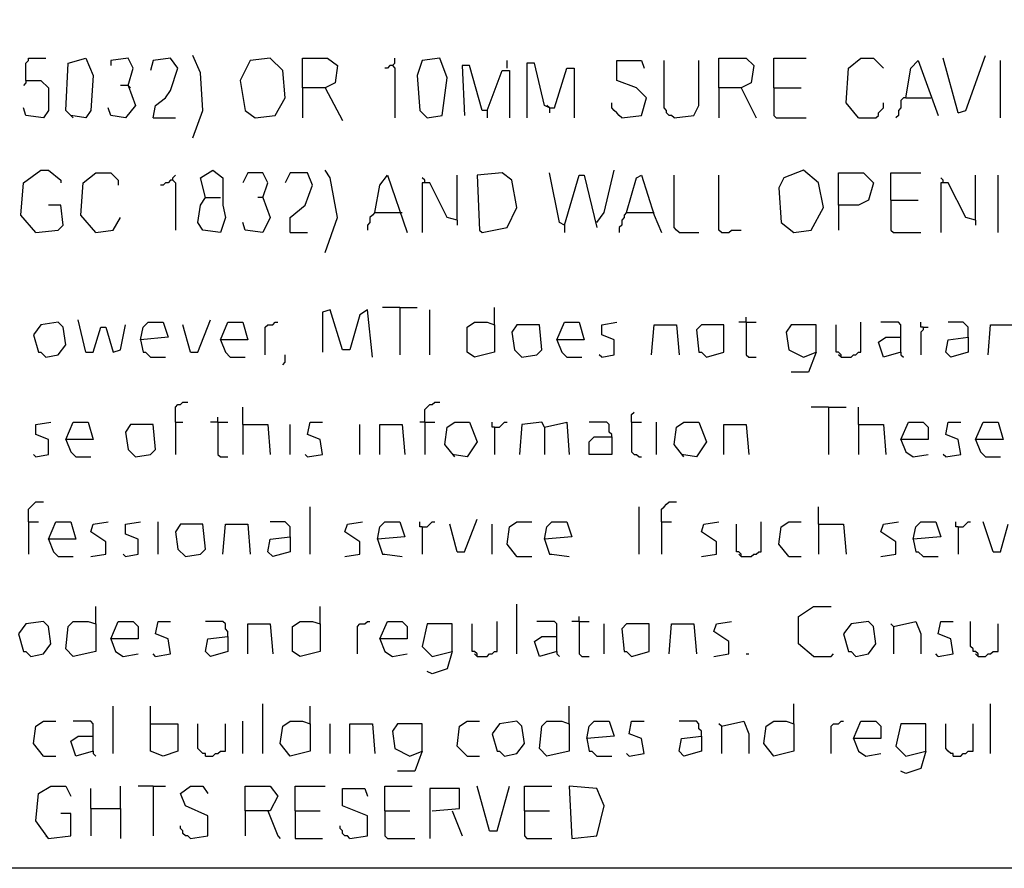
# Model space of a CAD drawing. Extents: x 0.16 to 7.56, y 0.46 to 9.88.
# Drawn here: x 3.12 to 4.32, y 0.46 to 1.49 of the extents above; entities that cross this region are included whole.
import ezdxf

# ---------------------------------------------------------------- set-up
doc = ezdxf.new("R2010")
doc.units = 0
doc.header["$MEASUREMENT"] = 0
doc.layers.add('PFV', color=7, linetype='Continuous')

msp = doc.modelspace()

# ---------------------------------------------------------------- linework, layer by layer
at = {"layer": 'PFV', "color": 0}
for points in [[(0.160606, 0.457576, 0), (0.160606, 9.884848, 0), (7.560606, 9.884848, 0), (7.563636, 0.457576, 0), (0.160606, 0.457576, 0)], [(3.130303, 1.415152, 0), (3.130303, 1.436364, 0), (3.133333, 1.439394, 0), (3.133333, 1.442424, 0), (3.154545, 1.442424, 0)], [(3.187879, 1.369697, 0), (3.178788, 1.378788, 0), (3.181818, 1.436364, 0), (3.20303, 1.442424, 0), (3.212121, 1.421212, 0), (3.209091, 1.378788, 0), (3.20303, 1.369697, 0), (3.184848, 1.372727, 0)], [(3.254545, 1.409091, 0), (3.260606, 1.430303, 0), (3.254545, 1.442424, 0), (3.233333, 1.439394, 0), (3.233333, 1.433333, 0)], [(3.284848, 1.369697, 0), (3.287879, 1.384848, 0), (3.3, 1.393939, 0), (3.306061, 1.40303, 0), (3.315152, 1.430303, 0), (3.306061, 1.442424, 0), (3.284848, 1.439394, 0), (3.281818, 1.427273, 0)], [(3.333333, 1.345455, 0), (3.345455, 1.378788, 0), (3.342424, 1.424242, 0), (3.333333, 1.445455, 0)], [(3.409091, 1.369697, 0), (3.433333, 1.372727, 0), (3.445455, 1.393939, 0), (3.442424, 1.427273, 0), (3.427273, 1.442424, 0), (3.40303, 1.439394, 0), (3.390909, 1.415152, 0), (3.39697, 1.378788, 0), (3.409091, 1.369697, 0)], [(3.466667, 1.406061, 0), (3.466667, 1.442424, 0), (3.49697, 1.442424, 0), (3.509091, 1.433333, 0), (3.506061, 1.412121, 0), (3.493939, 1.406061, 0), (3.466667, 1.406061, 0), (3.466667, 1.369697, 0)], [(3.575758, 1.433333, 0), (3.578788, 1.436364, 0), (3.578788, 1.442424, 0)], [(3.618182, 1.369697, 0), (3.636364, 1.372727, 0), (3.642424, 1.418182, 0), (3.633333, 1.442424, 0), (3.612121, 1.439394, 0), (3.606061, 1.421212, 0), (3.609091, 1.378788, 0), (3.618182, 1.369697, 0)], [(3.715152, 1.430303, 0), (3.715152, 1.439394, 0)], [(3.766667, 1.381818, 0), (3.760606, 1.384848, 0), (3.748485, 1.436364, 0), (3.739394, 1.436364, 0), (3.739394, 1.369697, 0)], [(3.854545, 1.369697, 0), (3.878788, 1.372727, 0), (3.884848, 1.393939, 0), (3.872727, 1.406061, 0), (3.848485, 1.415152, 0), (3.848485, 1.439394, 0), (3.878788, 1.439394, 0), (3.881818, 1.430303, 0)], [(3.918182, 1.369697, 0), (3.915152, 1.372727, 0), (3.912121, 1.372727, 0), (3.909091, 1.375758, 0), (3.909091, 1.378788, 0), (3.906061, 1.381818, 0), (3.906061, 1.439394, 0)], [(3.918182, 1.369697, 0), (3.942424, 1.372727, 0), (3.948485, 1.384848, 0), (3.948485, 1.439394, 0)], [(3.972727, 1.406061, 0), (3.972727, 1.442424, 0), (4.006061, 1.442424, 0), (4.015152, 1.433333, 0), (4.012121, 1.412121, 0), (4, 1.406061, 0), (3.972727, 1.406061, 0), (3.972727, 1.369697, 0)], [(4.039394, 1.406061, 0), (4.039394, 1.442424, 0), (4.078788, 1.442424, 0)], [(4.142424, 1.369697, 0), (4.127273, 1.387879, 0), (4.130303, 1.430303, 0), (4.145455, 1.442424, 0), (4.160606, 1.442424, 0), (4.172727, 1.430303, 0)], [(4.2, 1.393939, 0), (4.206061, 1.430303, 0), (4.215152, 1.439394, 0), (4.239394, 1.372727, 0)], [(4.263636, 1.375758, 0), (4.245455, 1.442424, 0)], [(4.263636, 1.375758, 0), (4.272727, 1.378788, 0), (4.29697, 1.445455, 0)], [(4.315152, 1.369697, 0), (4.315152, 1.439394, 0)], [(3.575758, 1.433333, 0), (3.572727, 1.433333, 0), (3.569697, 1.430303, 0), (3.566667, 1.430303, 0)], [(3.575758, 1.433333, 0), (3.578788, 1.430303, 0), (3.578788, 1.369697, 0)], [(3.690909, 1.378788, 0), (3.684848, 1.378788, 0), (3.669697, 1.433333, 0), (3.660606, 1.433333, 0), (3.663636, 1.372727, 0)], [(3.690909, 1.378788, 0), (3.709091, 1.427273, 0), (3.718182, 1.427273, 0), (3.718182, 1.369697, 0)], [(3.766667, 1.381818, 0), (3.772727, 1.381818, 0), (3.787879, 1.430303, 0), (3.79697, 1.430303, 0), (3.79697, 1.369697, 0)], [(3.130303, 1.415152, 0), (3.148485, 1.415152, 0), (3.157576, 1.406061, 0), (3.157576, 1.378788, 0), (3.151515, 1.369697, 0), (3.130303, 1.372727, 0), (3.127273, 1.381818, 0)], [(3.130303, 1.415152, 0), (3.130303, 1.412121, 0), (3.127273, 1.409091, 0)], [(3.254545, 1.409091, 0), (3.263636, 1.384848, 0), (3.251515, 1.369697, 0), (3.233333, 1.372727, 0), (3.230303, 1.381818, 0)], [(3.254545, 1.409091, 0), (3.245455, 1.409091, 0)], [(3.254545, 1.409091, 0), (3.257576, 1.406061, 0)], [(3.493939, 1.406061, 0), (3.515152, 1.366667, 0)], [(4, 1.406061, 0), (4.018182, 1.369697, 0)], [(4.039394, 1.406061, 0), (4.072727, 1.406061, 0)], [(4.039394, 1.406061, 0), (4.039394, 1.372727, 0), (4.042424, 1.369697, 0), (4.078788, 1.369697, 0)], [(4.2, 1.393939, 0), (4.19697, 1.393939, 0), (4.193939, 1.390909, 0), (4.193939, 1.381818, 0), (4.190909, 1.378788, 0), (4.190909, 1.372727, 0), (4.187879, 1.369697, 0)], [(4.2, 1.393939, 0), (4.230303, 1.393939, 0)], [(3.690909, 1.378788, 0), (3.690909, 1.369697, 0)], [(3.766667, 1.381818, 0), (3.763636, 1.384848, 0)], [(3.766667, 1.381818, 0), (3.766667, 1.375758, 0)], [(3.854545, 1.369697, 0), (3.851515, 1.372727, 0), (3.848485, 1.375758, 0), (3.845455, 1.378788, 0), (3.842424, 1.381818, 0), (3.842424, 1.387879, 0)], [(4.142424, 1.369697, 0), (4.163636, 1.369697, 0), (4.166667, 1.372727, 0), (4.166667, 1.375758, 0), (4.169697, 1.378788, 0), (4.172727, 1.381818, 0), (4.172727, 1.387879, 0)], [(3.284848, 1.369697, 0), (3.312121, 1.369697, 0)], [(3.142424, 1.230303, 0), (3.124242, 1.251515, 0), (3.127273, 1.290909, 0), (3.148485, 1.306061, 0), (3.157576, 1.306061, 0), (3.172727, 1.293939, 0), (3.172727, 1.290909, 0)], [(3.348485, 1.272727, 0), (3.342424, 1.29697, 0), (3.357576, 1.306061, 0), (3.369697, 1.29697, 0), (3.369697, 1.263636, 0), (3.372727, 1.248485, 0), (3.366667, 1.230303, 0), (3.345455, 1.233333, 0), (3.339394, 1.242424, 0), (3.342424, 1.263636, 0), (3.348485, 1.272727, 0), (3.366667, 1.272727, 0)], [(3.493939, 1.206061, 0), (3.509091, 1.248485, 0), (3.5, 1.29697, 0), (3.493939, 1.306061, 0)], [(3.824242, 1.242424, 0), (3.833333, 1.254545, 0), (3.845455, 1.306061, 0)], [(4.063636, 1.230303, 0), (4.084848, 1.233333, 0), (4.1, 1.260606, 0), (4.093939, 1.290909, 0), (4.075758, 1.306061, 0), (4.051515, 1.29697, 0), (4.045455, 1.284848, 0), (4.048485, 1.242424, 0), (4.063636, 1.230303, 0)], [(3.215152, 1.230303, 0), (3.19697, 1.251515, 0), (3.2, 1.290909, 0), (3.215152, 1.30303, 0), (3.233333, 1.30303, 0), (3.242424, 1.293939, 0), (3.242424, 1.287879, 0)], [(3.309091, 1.293939, 0), (3.306061, 1.293939, 0), (3.30303, 1.290909, 0), (3.3, 1.290909, 0), (3.29697, 1.287879, 0), (3.293939, 1.287879, 0)], [(3.309091, 1.293939, 0), (3.309091, 1.29697, 0), (3.312121, 1.3, 0)], [(3.309091, 1.293939, 0), (3.312121, 1.290909, 0), (3.312121, 1.233333, 0)], [(3.418182, 1.272727, 0), (3.424242, 1.290909, 0), (3.418182, 1.30303, 0), (3.4, 1.30303, 0), (3.393939, 1.290909, 0)], [(3.451515, 1.230303, 0), (3.451515, 1.248485, 0), (3.469697, 1.263636, 0), (3.478788, 1.287879, 0), (3.472727, 1.30303, 0), (3.451515, 1.30303, 0), (3.445455, 1.290909, 0)], [(3.554545, 1.254545, 0), (3.560606, 1.287879, 0), (3.569697, 1.3, 0), (3.593939, 1.230303, 0)], [(3.615152, 1.290909, 0), (3.615152, 1.293939, 0), (3.612121, 1.29697, 0)], [(3.654545, 1.245455, 0), (3.654545, 1.3, 0)], [(3.684848, 1.230303, 0), (3.715152, 1.236364, 0), (3.727273, 1.260606, 0), (3.721212, 1.293939, 0), (3.709091, 1.30303, 0), (3.678788, 1.3, 0), (3.681818, 1.233333, 0), (3.684848, 1.230303, 0)], [(3.784848, 1.239394, 0), (3.778788, 1.242424, 0), (3.766667, 1.30303, 0)], [(3.784848, 1.239394, 0), (3.80303, 1.3, 0), (3.809091, 1.3, 0), (3.824242, 1.236364, 0)], [(3.860606, 1.254545, 0), (3.872727, 1.29697, 0), (3.878788, 1.3, 0), (3.893939, 1.251515, 0), (3.90303, 1.230303, 0)], [(3.924242, 1.230303, 0), (3.921212, 1.233333, 0), (3.918182, 1.236364, 0), (3.918182, 1.3, 0)], [(3.975758, 1.230303, 0), (3.972727, 1.233333, 0), (3.972727, 1.3, 0)], [(4.118182, 1.263636, 0), (4.118182, 1.30303, 0), (4.148485, 1.30303, 0), (4.160606, 1.290909, 0), (4.154545, 1.269697, 0), (4.142424, 1.263636, 0), (4.118182, 1.263636, 0), (4.118182, 1.233333, 0)], [(4.181818, 1.269697, 0), (4.181818, 1.30303, 0), (4.218182, 1.30303, 0)], [(4.245455, 1.290909, 0), (4.245455, 1.293939, 0), (4.242424, 1.29697, 0)], [(4.284848, 1.245455, 0), (4.284848, 1.3, 0)], [(4.312121, 1.230303, 0), (4.312121, 1.3, 0)], [(3.654545, 1.245455, 0), (3.642424, 1.248485, 0), (3.621212, 1.290909, 0), (3.612121, 1.290909, 0), (3.612121, 1.230303, 0)], [(4.284848, 1.245455, 0), (4.272727, 1.248485, 0), (4.251515, 1.290909, 0), (4.242424, 1.290909, 0), (4.242424, 1.230303, 0)], [(3.418182, 1.272727, 0), (3.427273, 1.248485, 0), (3.418182, 1.230303, 0), (3.39697, 1.233333, 0), (3.393939, 1.242424, 0)], [(3.418182, 1.272727, 0), (3.412121, 1.272727, 0)], [(4.181818, 1.269697, 0), (4.215152, 1.269697, 0)], [(4.181818, 1.269697, 0), (4.181818, 1.233333, 0), (4.184848, 1.230303, 0), (4.218182, 1.230303, 0)], [(3.142424, 1.230303, 0), (3.169697, 1.233333, 0), (3.175758, 1.239394, 0), (3.172727, 1.263636, 0), (3.157576, 1.263636, 0)], [(3.215152, 1.230303, 0), (3.236364, 1.233333, 0), (3.245455, 1.248485, 0)], [(3.554545, 1.254545, 0), (3.551515, 1.251515, 0), (3.548485, 1.248485, 0), (3.548485, 1.242424, 0), (3.545455, 1.239394, 0), (3.545455, 1.233333, 0)], [(3.554545, 1.254545, 0), (3.584848, 1.254545, 0)], [(3.584848, 1.254545, 0), (3.587879, 1.254545, 0)], [(3.654545, 1.245455, 0), (3.654545, 1.239394, 0)], [(3.860606, 1.254545, 0), (3.857576, 1.251515, 0), (3.857576, 1.248485, 0), (3.854545, 1.245455, 0), (3.854545, 1.239394, 0), (3.851515, 1.236364, 0), (3.851515, 1.230303, 0)], [(3.860606, 1.254545, 0), (3.890909, 1.254545, 0)], [(3.890909, 1.254545, 0), (3.893939, 1.254545, 0)], [(4.284848, 1.245455, 0), (4.284848, 1.239394, 0)], [(3.784848, 1.239394, 0), (3.784848, 1.230303, 0)], [(3.975758, 1.230303, 0), (3.984848, 1.230303, 0), (3.987879, 1.233333, 0), (4, 1.233333, 0)], [(3.451515, 1.230303, 0), (3.472727, 1.230303, 0)], [(3.924242, 1.230303, 0), (3.948485, 1.230303, 0)], [(3.584848, 1.139394, 0), (3.563636, 1.139394, 0)], [(3.584848, 1.139394, 0), (3.606061, 1.139394, 0)], [(3.584848, 1.139394, 0), (3.584848, 1.081818, 0)], [(3.7, 1.118182, 0), (3.7, 1.139394, 0)], [(3.551515, 1.078788, 0), (3.545455, 1.136364, 0), (3.536364, 1.130303, 0), (3.524242, 1.087879, 0), (3.515152, 1.087879, 0), (3.5, 1.136364, 0), (3.490909, 1.133333, 0), (3.490909, 1.084848, 0)], [(3.621212, 1.081818, 0), (3.621212, 1.136364, 0)], [(4.006061, 1.121212, 0), (4.006061, 1.127273, 0)], [(3.154545, 1.078788, 0), (3.169697, 1.081818, 0), (3.178788, 1.093939, 0), (3.175758, 1.115152, 0), (3.169697, 1.121212, 0), (3.148485, 1.118182, 0), (3.139394, 1.106061, 0), (3.145455, 1.084848, 0), (3.148485, 1.084848, 0), (3.154545, 1.078788, 0)], [(3.20303, 1.084848, 0), (3.193939, 1.124242, 0)], [(3.20303, 1.084848, 0), (3.212121, 1.084848, 0), (3.221212, 1.115152, 0), (3.227273, 1.115152, 0), (3.236364, 1.084848, 0), (3.245455, 1.087879, 0), (3.251515, 1.118182, 0)], [(3.269697, 1.1, 0), (3.272727, 1.115152, 0), (3.278788, 1.121212, 0), (3.29697, 1.121212, 0), (3.30303, 1.10303, 0), (3.269697, 1.1, 0), (3.272727, 1.084848, 0), (3.275758, 1.084848, 0), (3.281818, 1.078788, 0), (3.3, 1.078788, 0)], [(3.330303, 1.084848, 0), (3.321212, 1.118182, 0)], [(3.330303, 1.084848, 0), (3.339394, 1.084848, 0), (3.354545, 1.124242, 0)], [(3.366667, 1.1, 0), (3.375758, 1.121212, 0), (3.393939, 1.121212, 0), (3.4, 1.1, 0), (3.366667, 1.1, 0), (3.372727, 1.084848, 0), (3.378788, 1.078788, 0), (3.39697, 1.078788, 0)], [(3.421212, 1.081818, 0), (3.421212, 1.115152, 0), (3.424242, 1.118182, 0), (3.430303, 1.118182, 0), (3.433333, 1.121212, 0), (3.436364, 1.121212, 0)], [(3.7, 1.118182, 0), (3.7, 1.084848, 0), (3.675758, 1.078788, 0), (3.666667, 1.084848, 0), (3.666667, 1.115152, 0), (3.675758, 1.121212, 0), (3.690909, 1.121212, 0), (3.7, 1.118182, 0)], [(3.733333, 1.078788, 0), (3.751515, 1.081818, 0), (3.757576, 1.087879, 0), (3.754545, 1.118182, 0), (3.727273, 1.118182, 0), (3.721212, 1.109091, 0), (3.724242, 1.087879, 0), (3.733333, 1.078788, 0)], [(3.775758, 1.1, 0), (3.784848, 1.121212, 0), (3.80303, 1.121212, 0), (3.809091, 1.1, 0), (3.775758, 1.1, 0), (3.781818, 1.084848, 0), (3.787879, 1.078788, 0), (3.806061, 1.078788, 0)], [(3.830303, 1.078788, 0), (3.845455, 1.081818, 0), (3.845455, 1.1, 0), (3.830303, 1.106061, 0), (3.830303, 1.118182, 0), (3.848485, 1.121212, 0)], [(3.890909, 1.081818, 0), (3.893939, 1.118182, 0), (3.921212, 1.118182, 0), (3.924242, 1.081818, 0)], [(3.957576, 1.078788, 0), (3.978788, 1.084848, 0), (3.978788, 1.118182, 0), (3.951515, 1.118182, 0), (3.945455, 1.112121, 0), (3.948485, 1.084848, 0), (3.951515, 1.084848, 0), (3.957576, 1.078788, 0)], [(4.006061, 1.121212, 0), (3.99697, 1.121212, 0)], [(4.006061, 1.121212, 0), (4.018182, 1.121212, 0)], [(4.006061, 1.121212, 0), (4.006061, 1.081818, 0), (4.009091, 1.078788, 0), (4.018182, 1.078788, 0)], [(4.090909, 1.084848, 0), (4.090909, 1.118182, 0), (4.060606, 1.118182, 0), (4.054545, 1.109091, 0), (4.057576, 1.087879, 0), (4.075758, 1.078788, 0), (4.090909, 1.084848, 0), (4.081818, 1.060606, 0), (4.060606, 1.060606, 0)], [(4.121212, 1.078788, 0), (4.121212, 1.081818, 0), (4.118182, 1.084848, 0), (4.115152, 1.084848, 0), (4.115152, 1.118182, 0)], [(4.121212, 1.078788, 0), (4.133333, 1.078788, 0), (4.136364, 1.081818, 0), (4.139394, 1.081818, 0), (4.142424, 1.084848, 0), (4.145455, 1.084848, 0), (4.145455, 1.121212, 0)], [(4.193939, 1.084848, 0), (4.193939, 1.118182, 0), (4.190909, 1.121212, 0), (4.169697, 1.121212, 0)], [(4.221212, 1.115152, 0), (4.218182, 1.115152, 0), (4.218182, 1.121212, 0)], [(4.221212, 1.115152, 0), (4.221212, 1.112121, 0), (4.218182, 1.109091, 0), (4.218182, 1.081818, 0)], [(4.221212, 1.115152, 0), (4.227273, 1.115152, 0)], [(4.275758, 1.10303, 0), (4.275758, 1.115152, 0), (4.272727, 1.118182, 0), (4.269697, 1.121212, 0), (4.251515, 1.121212, 0)], [(4.3, 1.081818, 0), (4.30303, 1.118182, 0), (4.330303, 1.118182, 0), (4.333333, 1.081818, 0)], [(4.193939, 1.084848, 0), (4.172727, 1.078788, 0), (4.166667, 1.09697, 0), (4.175758, 1.10303, 0), (4.193939, 1.10303, 0)], [(4.275758, 1.10303, 0), (4.275758, 1.084848, 0), (4.254545, 1.078788, 0), (4.248485, 1.084848, 0), (4.251515, 1.1, 0), (4.275758, 1.10303, 0)], [(3.442424, 1.069697, 0), (3.445455, 1.072727, 0), (3.445455, 1.081818, 0)], [(3.830303, 1.078788, 0), (3.827273, 1.081818, 0)], [(4.121212, 1.078788, 0), (4.118182, 1.081818, 0)], [(4.193939, 1.084848, 0), (4.193939, 1.081818, 0), (4.19697, 1.078788, 0)], [(3.312121, 1, 0), (3.312121, 1.018182, 0), (3.315152, 1.021212, 0), (3.318182, 1.021212, 0), (3.321212, 1.024242, 0), (3.327273, 1.024242, 0)], [(3.393939, 0.99697, 0), (3.393939, 1.018182, 0)], [(3.615152, 1, 0), (3.615152, 1.015152, 0), (3.618182, 1.018182, 0), (3.621212, 1.021212, 0), (3.624242, 1.021212, 0), (3.627273, 1.024242, 0), (3.633333, 1.024242, 0)], [(4.106061, 1.018182, 0), (4.084848, 1.018182, 0)], [(4.106061, 1.018182, 0), (4.127273, 1.018182, 0)], [(4.106061, 1.018182, 0), (4.106061, 0.960606, 0)], [(4.142424, 0.99697, 0), (4.142424, 1.018182, 0)], [(3.363636, 1, 0), (3.363636, 1.006061, 0)], [(3.866667, 1, 0), (3.866667, 1.009091, 0), (3.869697, 1.012121, 0)], [(3.142424, 0.957576, 0), (3.157576, 0.960606, 0), (3.157576, 0.978788, 0), (3.142424, 0.984848, 0), (3.142424, 0.99697, 0), (3.160606, 1, 0)], [(3.178788, 0.978788, 0), (3.187879, 1, 0), (3.206061, 1, 0), (3.212121, 0.978788, 0), (3.178788, 0.978788, 0), (3.184848, 0.963636, 0), (3.190909, 0.957576, 0), (3.209091, 0.957576, 0)], [(3.263636, 0.957576, 0), (3.281818, 0.960606, 0), (3.287879, 0.966667, 0), (3.284848, 0.99697, 0), (3.257576, 0.99697, 0), (3.251515, 0.987879, 0), (3.254545, 0.966667, 0), (3.263636, 0.957576, 0)], [(3.312121, 1, 0), (3.321212, 1, 0)], [(3.312121, 1, 0), (3.312121, 0.960606, 0)], [(3.363636, 1, 0), (3.354545, 1, 0)], [(3.363636, 1, 0), (3.375758, 1, 0)], [(3.363636, 1, 0), (3.363636, 0.960606, 0), (3.366667, 0.957576, 0), (3.375758, 0.957576, 0)], [(3.393939, 0.99697, 0), (3.424242, 0.99697, 0), (3.427273, 0.960606, 0)], [(3.393939, 0.99697, 0), (3.393939, 0.960606, 0)], [(3.451515, 0.960606, 0), (3.451515, 0.99697, 0)], [(3.472727, 0.957576, 0), (3.490909, 0.960606, 0), (3.487879, 0.978788, 0), (3.472727, 0.984848, 0), (3.475758, 1, 0), (3.490909, 1, 0)], [(3.536364, 0.960606, 0), (3.536364, 0.99697, 0)], [(3.560606, 0.960606, 0), (3.560606, 0.99697, 0), (3.587879, 0.99697, 0), (3.590909, 0.960606, 0)], [(3.615152, 1, 0), (3.609091, 1, 0)], [(3.615152, 1, 0), (3.627273, 1, 0)], [(3.615152, 1, 0), (3.615152, 0.960606, 0)], [(3.651515, 0.957576, 0), (3.639394, 0.972727, 0), (3.642424, 0.993939, 0), (3.651515, 1, 0), (3.669697, 1, 0), (3.678788, 0.975758, 0), (3.666667, 0.957576, 0), (3.648485, 0.960606, 0)], [(3.7, 0.993939, 0), (3.69697, 0.993939, 0), (3.69697, 1, 0)], [(3.7, 0.993939, 0), (3.706061, 0.993939, 0), (3.709091, 0.99697, 0), (3.712121, 1, 0), (3.715152, 1, 0)], [(3.7, 0.993939, 0), (3.7, 0.960606, 0)], [(3.760606, 0.993939, 0), (3.757576, 1, 0), (3.733333, 0.99697, 0), (3.730303, 0.960606, 0)], [(3.760606, 0.993939, 0), (3.787879, 1, 0), (3.790909, 0.960606, 0)], [(3.760606, 0.993939, 0), (3.760606, 0.960606, 0)], [(3.842424, 0.981818, 0), (3.842424, 0.984848, 0), (3.839394, 0.987879, 0), (3.839394, 0.99697, 0), (3.836364, 1, 0), (3.815152, 1, 0)], [(3.866667, 1, 0), (3.878788, 1, 0)], [(3.866667, 1, 0), (3.866667, 0.963636, 0), (3.869697, 0.960606, 0), (3.872727, 0.960606, 0), (3.875758, 0.957576, 0), (3.878788, 0.957576, 0)], [(3.89697, 0.960606, 0), (3.89697, 1, 0)], [(3.930303, 0.957576, 0), (3.918182, 0.972727, 0), (3.921212, 0.993939, 0), (3.930303, 1, 0), (3.948485, 1, 0), (3.957576, 0.975758, 0), (3.945455, 0.957576, 0), (3.927273, 0.960606, 0)], [(3.978788, 0.960606, 0), (3.978788, 0.99697, 0), (4.006061, 0.99697, 0), (4.009091, 0.960606, 0)], [(4.142424, 0.99697, 0), (4.172727, 0.99697, 0), (4.175758, 0.960606, 0)], [(4.142424, 0.99697, 0), (4.142424, 0.960606, 0)], [(4.193939, 0.978788, 0), (4.20303, 1, 0), (4.221212, 1, 0), (4.227273, 0.993939, 0), (4.227273, 0.978788, 0), (4.193939, 0.978788, 0), (4.2, 0.963636, 0), (4.209091, 0.957576, 0), (4.227273, 0.960606, 0)], [(4.248485, 0.957576, 0), (4.266667, 0.960606, 0), (4.263636, 0.978788, 0), (4.248485, 0.984848, 0), (4.251515, 1, 0), (4.266667, 1, 0)], [(4.284848, 0.978788, 0), (4.293939, 1, 0), (4.312121, 1, 0), (4.318182, 0.978788, 0), (4.284848, 0.978788, 0), (4.290909, 0.963636, 0), (4.29697, 0.957576, 0), (4.315152, 0.957576, 0)], [(3.842424, 0.981818, 0), (3.842424, 0.960606, 0), (3.815152, 0.960606, 0), (3.815152, 0.975758, 0), (3.821212, 0.981818, 0), (3.842424, 0.981818, 0)], [(3.142424, 0.957576, 0), (3.139394, 0.960606, 0)], [(3.472727, 0.957576, 0), (3.469697, 0.960606, 0)], [(4.248485, 0.957576, 0), (4.245455, 0.960606, 0)], [(3.133333, 0.878788, 0), (3.133333, 0.893939, 0), (3.136364, 0.89697, 0), (3.139394, 0.9, 0), (3.142424, 0.90303, 0), (3.151515, 0.90303, 0)], [(3.90303, 0.878788, 0), (3.90303, 0.893939, 0), (3.906061, 0.89697, 0), (3.909091, 0.9, 0), (3.912121, 0.90303, 0), (3.921212, 0.90303, 0)], [(3.475758, 0.839394, 0), (3.475758, 0.89697, 0)], [(3.875758, 0.839394, 0), (3.875758, 0.89697, 0)], [(4.093939, 0.875758, 0), (4.093939, 0.89697, 0)], [(3.133333, 0.878788, 0), (3.145455, 0.878788, 0)], [(3.133333, 0.878788, 0), (3.133333, 0.839394, 0)], [(3.157576, 0.857576, 0), (3.166667, 0.878788, 0), (3.184848, 0.878788, 0), (3.190909, 0.857576, 0), (3.157576, 0.857576, 0), (3.163636, 0.842424, 0), (3.169697, 0.836364, 0), (3.187879, 0.836364, 0)], [(3.209091, 0.836364, 0), (3.227273, 0.839394, 0), (3.227273, 0.854545, 0), (3.209091, 0.866667, 0), (3.212121, 0.875758, 0), (3.230303, 0.878788, 0)], [(3.251515, 0.836364, 0), (3.266667, 0.839394, 0), (3.266667, 0.857576, 0), (3.251515, 0.863636, 0), (3.251515, 0.875758, 0), (3.269697, 0.878788, 0)], [(3.290909, 0.839394, 0), (3.290909, 0.878788, 0)], [(3.324242, 0.836364, 0), (3.342424, 0.839394, 0), (3.348485, 0.845455, 0), (3.345455, 0.875758, 0), (3.318182, 0.875758, 0), (3.312121, 0.866667, 0), (3.315152, 0.845455, 0), (3.324242, 0.836364, 0)], [(3.369697, 0.839394, 0), (3.372727, 0.875758, 0), (3.4, 0.875758, 0), (3.40303, 0.839394, 0)], [(3.451515, 0.860606, 0), (3.451515, 0.872727, 0), (3.448485, 0.875758, 0), (3.445455, 0.878788, 0), (3.427273, 0.878788, 0)], [(3.518182, 0.836364, 0), (3.536364, 0.839394, 0), (3.536364, 0.854545, 0), (3.518182, 0.866667, 0), (3.521212, 0.875758, 0), (3.539394, 0.878788, 0)], [(3.557576, 0.857576, 0), (3.560606, 0.872727, 0), (3.566667, 0.878788, 0), (3.584848, 0.878788, 0), (3.590909, 0.860606, 0), (3.557576, 0.857576, 0), (3.563636, 0.839394, 0), (3.566667, 0.839394, 0), (3.587879, 0.836364, 0)], [(3.612121, 0.872727, 0), (3.609091, 0.872727, 0), (3.609091, 0.878788, 0)], [(3.612121, 0.872727, 0), (3.618182, 0.872727, 0), (3.621212, 0.875758, 0), (3.624242, 0.878788, 0), (3.627273, 0.878788, 0)], [(3.654545, 0.842424, 0), (3.645455, 0.875758, 0)], [(3.654545, 0.842424, 0), (3.663636, 0.842424, 0), (3.678788, 0.881818, 0)], [(3.69697, 0.839394, 0), (3.69697, 0.875758, 0)], [(3.727273, 0.836364, 0), (3.715152, 0.851515, 0), (3.718182, 0.872727, 0), (3.727273, 0.878788, 0), (3.745455, 0.878788, 0)], [(3.760606, 0.857576, 0), (3.763636, 0.872727, 0), (3.769697, 0.878788, 0), (3.787879, 0.878788, 0), (3.793939, 0.860606, 0), (3.760606, 0.857576, 0), (3.766667, 0.839394, 0), (3.769697, 0.839394, 0), (3.790909, 0.836364, 0)], [(3.90303, 0.878788, 0), (3.915152, 0.878788, 0)], [(3.90303, 0.878788, 0), (3.90303, 0.839394, 0)], [(3.951515, 0.836364, 0), (3.969697, 0.839394, 0), (3.969697, 0.854545, 0), (3.951515, 0.866667, 0), (3.954545, 0.875758, 0), (3.972727, 0.878788, 0)], [(4, 0.836364, 0), (4, 0.839394, 0), (3.99697, 0.842424, 0), (3.993939, 0.842424, 0), (3.993939, 0.875758, 0)], [(4, 0.836364, 0), (4.012121, 0.836364, 0), (4.015152, 0.839394, 0), (4.018182, 0.839394, 0), (4.021212, 0.842424, 0), (4.024242, 0.842424, 0), (4.024242, 0.878788, 0)], [(4.057576, 0.836364, 0), (4.045455, 0.851515, 0), (4.048485, 0.872727, 0), (4.057576, 0.878788, 0), (4.072727, 0.878788, 0)], [(4.093939, 0.875758, 0), (4.124242, 0.875758, 0), (4.127273, 0.839394, 0)], [(4.093939, 0.875758, 0), (4.093939, 0.839394, 0)], [(4.169697, 0.836364, 0), (4.187879, 0.839394, 0), (4.187879, 0.854545, 0), (4.169697, 0.866667, 0), (4.172727, 0.875758, 0), (4.190909, 0.878788, 0)], [(4.209091, 0.857576, 0), (4.212121, 0.872727, 0), (4.218182, 0.878788, 0), (4.236364, 0.878788, 0), (4.242424, 0.860606, 0), (4.209091, 0.857576, 0), (4.212121, 0.842424, 0), (4.215152, 0.842424, 0), (4.221212, 0.836364, 0), (4.239394, 0.836364, 0)], [(4.263636, 0.872727, 0), (4.260606, 0.872727, 0), (4.260606, 0.878788, 0)], [(4.263636, 0.872727, 0), (4.269697, 0.872727, 0), (4.272727, 0.875758, 0), (4.275758, 0.878788, 0), (4.278788, 0.878788, 0)], [(4.306061, 0.842424, 0), (4.293939, 0.878788, 0)], [(4.306061, 0.842424, 0), (4.315152, 0.842424, 0), (4.324242, 0.875758, 0)], [(3.612121, 0.872727, 0), (3.612121, 0.839394, 0)], [(4.263636, 0.872727, 0), (4.263636, 0.839394, 0)], [(3.451515, 0.860606, 0), (3.451515, 0.842424, 0), (3.430303, 0.836364, 0), (3.424242, 0.842424, 0), (3.427273, 0.857576, 0), (3.451515, 0.860606, 0)], [(3.251515, 0.836364, 0), (3.248485, 0.839394, 0)], [(3.727273, 0.836364, 0), (3.724242, 0.839394, 0)], [(4, 0.836364, 0), (3.99697, 0.839394, 0)], [(3.727273, 0.836364, 0), (3.745455, 0.836364, 0)], [(4.057576, 0.836364, 0), (4.072727, 0.836364, 0)], [(3.727273, 0.718182, 0), (3.727273, 0.778788, 0)], [(3.215152, 0.754545, 0), (3.215152, 0.775758, 0)], [(3.487879, 0.754545, 0), (3.487879, 0.775758, 0)], [(4.087879, 0.715152, 0), (4.069697, 0.730303, 0), (4.069697, 0.763636, 0), (4.087879, 0.775758, 0), (4.109091, 0.775758, 0)], [(3.136364, 0.715152, 0), (3.151515, 0.718182, 0), (3.160606, 0.730303, 0), (3.157576, 0.751515, 0), (3.151515, 0.757576, 0), (3.130303, 0.754545, 0), (3.121212, 0.742424, 0), (3.127273, 0.721212, 0), (3.130303, 0.721212, 0), (3.136364, 0.715152, 0)], [(3.215152, 0.754545, 0), (3.215152, 0.721212, 0), (3.187879, 0.715152, 0), (3.178788, 0.724242, 0), (3.181818, 0.751515, 0), (3.187879, 0.757576, 0), (3.206061, 0.757576, 0), (3.215152, 0.754545, 0)], [(3.233333, 0.736364, 0), (3.242424, 0.757576, 0), (3.260606, 0.757576, 0), (3.266667, 0.751515, 0), (3.266667, 0.736364, 0), (3.233333, 0.736364, 0), (3.239394, 0.721212, 0), (3.248485, 0.715152, 0), (3.266667, 0.718182, 0)], [(3.287879, 0.715152, 0), (3.306061, 0.718182, 0), (3.30303, 0.736364, 0), (3.287879, 0.742424, 0), (3.290909, 0.757576, 0), (3.306061, 0.757576, 0)], [(3.375758, 0.739394, 0), (3.375758, 0.745455, 0), (3.372727, 0.748485, 0), (3.372727, 0.754545, 0), (3.369697, 0.757576, 0), (3.348485, 0.757576, 0)], [(3.4, 0.718182, 0), (3.4, 0.754545, 0), (3.427273, 0.754545, 0), (3.430303, 0.718182, 0)], [(3.487879, 0.754545, 0), (3.487879, 0.721212, 0), (3.463636, 0.715152, 0), (3.454545, 0.721212, 0), (3.454545, 0.751515, 0), (3.463636, 0.757576, 0), (3.478788, 0.757576, 0), (3.487879, 0.754545, 0)], [(3.533333, 0.718182, 0), (3.533333, 0.751515, 0), (3.536364, 0.754545, 0), (3.542424, 0.754545, 0), (3.545455, 0.757576, 0), (3.548485, 0.757576, 0)], [(3.560606, 0.736364, 0), (3.569697, 0.757576, 0), (3.587879, 0.757576, 0), (3.593939, 0.751515, 0), (3.593939, 0.736364, 0), (3.560606, 0.736364, 0), (3.566667, 0.721212, 0), (3.575758, 0.715152, 0), (3.593939, 0.718182, 0)], [(3.648485, 0.721212, 0), (3.648485, 0.754545, 0), (3.618182, 0.754545, 0), (3.612121, 0.727273, 0), (3.624242, 0.715152, 0), (3.648485, 0.721212, 0), (3.642424, 0.7, 0), (3.624242, 0.693939, 0), (3.618182, 0.69697, 0)], [(3.678788, 0.715152, 0), (3.678788, 0.718182, 0), (3.675758, 0.721212, 0), (3.672727, 0.721212, 0), (3.672727, 0.754545, 0)], [(3.678788, 0.715152, 0), (3.690909, 0.715152, 0), (3.693939, 0.718182, 0), (3.69697, 0.718182, 0), (3.7, 0.721212, 0), (3.70303, 0.721212, 0), (3.70303, 0.757576, 0)], [(3.775758, 0.721212, 0), (3.775758, 0.754545, 0), (3.772727, 0.757576, 0), (3.751515, 0.757576, 0)], [(3.80303, 0.757576, 0), (3.793939, 0.757576, 0)], [(3.80303, 0.757576, 0), (3.80303, 0.763636, 0)], [(3.80303, 0.757576, 0), (3.815152, 0.757576, 0)], [(3.80303, 0.757576, 0), (3.80303, 0.718182, 0), (3.806061, 0.715152, 0), (3.815152, 0.715152, 0)], [(3.833333, 0.718182, 0), (3.833333, 0.754545, 0)], [(3.866667, 0.715152, 0), (3.887879, 0.721212, 0), (3.887879, 0.754545, 0), (3.860606, 0.754545, 0), (3.854545, 0.748485, 0), (3.857576, 0.721212, 0), (3.860606, 0.721212, 0), (3.866667, 0.715152, 0)], [(3.912121, 0.718182, 0), (3.915152, 0.754545, 0), (3.942424, 0.754545, 0), (3.945455, 0.718182, 0)], [(3.966667, 0.715152, 0), (3.984848, 0.718182, 0), (3.984848, 0.733333, 0), (3.966667, 0.745455, 0), (3.969697, 0.754545, 0), (3.987879, 0.757576, 0)], [(4.139394, 0.715152, 0), (4.154545, 0.718182, 0), (4.163636, 0.730303, 0), (4.160606, 0.751515, 0), (4.154545, 0.757576, 0), (4.133333, 0.754545, 0), (4.124242, 0.742424, 0), (4.130303, 0.721212, 0), (4.133333, 0.721212, 0), (4.139394, 0.715152, 0)], [(4.184848, 0.751515, 0), (4.181818, 0.754545, 0)], [(4.184848, 0.751515, 0), (4.212121, 0.757576, 0), (4.218182, 0.742424, 0), (4.218182, 0.718182, 0)], [(4.239394, 0.715152, 0), (4.257576, 0.718182, 0), (4.254545, 0.736364, 0), (4.239394, 0.742424, 0), (4.242424, 0.757576, 0), (4.257576, 0.757576, 0)], [(4.287879, 0.715152, 0), (4.287879, 0.718182, 0), (4.284848, 0.721212, 0), (4.281818, 0.721212, 0), (4.281818, 0.724242, 0), (4.278788, 0.727273, 0), (4.278788, 0.757576, 0)], [(4.287879, 0.715152, 0), (4.29697, 0.715152, 0), (4.3, 0.718182, 0), (4.30303, 0.718182, 0), (4.306061, 0.721212, 0), (4.312121, 0.721212, 0), (4.312121, 0.754545, 0)], [(4.184848, 0.751515, 0), (4.184848, 0.718182, 0)], [(3.375758, 0.739394, 0), (3.375758, 0.721212, 0), (3.354545, 0.715152, 0), (3.348485, 0.721212, 0), (3.351515, 0.736364, 0), (3.375758, 0.739394, 0)], [(3.775758, 0.721212, 0), (3.754545, 0.715152, 0), (3.748485, 0.733333, 0), (3.757576, 0.739394, 0), (3.775758, 0.739394, 0)], [(3.287879, 0.715152, 0), (3.284848, 0.718182, 0)], [(3.678788, 0.715152, 0), (3.675758, 0.718182, 0)], [(3.775758, 0.721212, 0), (3.775758, 0.718182, 0), (3.778788, 0.715152, 0)], [(4.006061, 0.718182, 0), (4.009091, 0.718182, 0)], [(4.087879, 0.715152, 0), (4.109091, 0.715152, 0), (4.112121, 0.718182, 0)], [(4.239394, 0.715152, 0), (4.236364, 0.718182, 0)], [(4.287879, 0.715152, 0), (4.284848, 0.718182, 0)], [(3.236364, 0.59697, 0), (3.236364, 0.654545, 0)], [(3.281818, 0.633333, 0), (3.281818, 0.654545, 0)], [(3.418182, 0.59697, 0), (3.418182, 0.657576, 0)], [(3.475758, 0.633333, 0), (3.475758, 0.654545, 0)], [(3.790909, 0.633333, 0), (3.790909, 0.654545, 0)], [(4.063636, 0.633333, 0), (4.063636, 0.657576, 0)], [(4.30303, 0.59697, 0), (4.30303, 0.657576, 0)], [(3.151515, 0.593939, 0), (3.139394, 0.609091, 0), (3.142424, 0.630303, 0), (3.151515, 0.636364, 0), (3.166667, 0.636364, 0)], [(3.212121, 0.6, 0), (3.212121, 0.633333, 0), (3.209091, 0.636364, 0), (3.187879, 0.636364, 0)], [(3.393939, 0.59697, 0), (3.393939, 0.636364, 0)], [(3.475758, 0.633333, 0), (3.475758, 0.6, 0), (3.451515, 0.593939, 0), (3.439394, 0.609091, 0), (3.442424, 0.630303, 0), (3.451515, 0.636364, 0), (3.466667, 0.636364, 0), (3.475758, 0.633333, 0)], [(3.666667, 0.593939, 0), (3.654545, 0.606061, 0), (3.657576, 0.630303, 0), (3.666667, 0.636364, 0), (3.681818, 0.636364, 0)], [(3.712121, 0.593939, 0), (3.727273, 0.59697, 0), (3.736364, 0.609091, 0), (3.733333, 0.630303, 0), (3.727273, 0.636364, 0), (3.706061, 0.633333, 0), (3.69697, 0.621212, 0), (3.70303, 0.6, 0), (3.706061, 0.6, 0), (3.712121, 0.593939, 0)], [(3.790909, 0.633333, 0), (3.790909, 0.6, 0), (3.763636, 0.593939, 0), (3.754545, 0.60303, 0), (3.757576, 0.630303, 0), (3.763636, 0.636364, 0), (3.781818, 0.636364, 0), (3.790909, 0.633333, 0)], [(3.812121, 0.615152, 0), (3.815152, 0.630303, 0), (3.821212, 0.636364, 0), (3.839394, 0.636364, 0), (3.845455, 0.618182, 0), (3.812121, 0.615152, 0), (3.815152, 0.6, 0), (3.818182, 0.6, 0), (3.824242, 0.593939, 0), (3.842424, 0.593939, 0)], [(3.863636, 0.593939, 0), (3.881818, 0.59697, 0), (3.878788, 0.615152, 0), (3.863636, 0.621212, 0), (3.866667, 0.636364, 0), (3.881818, 0.636364, 0)], [(3.951515, 0.618182, 0), (3.951515, 0.624242, 0), (3.948485, 0.627273, 0), (3.948485, 0.633333, 0), (3.945455, 0.636364, 0), (3.924242, 0.636364, 0)], [(3.975758, 0.630303, 0), (4.00303, 0.636364, 0), (4.009091, 0.621212, 0), (4.009091, 0.59697, 0)], [(4.063636, 0.633333, 0), (4.063636, 0.6, 0), (4.039394, 0.593939, 0), (4.027273, 0.609091, 0), (4.030303, 0.630303, 0), (4.039394, 0.636364, 0), (4.054545, 0.636364, 0), (4.063636, 0.633333, 0)], [(4.109091, 0.59697, 0), (4.109091, 0.630303, 0), (4.112121, 0.633333, 0), (4.118182, 0.633333, 0), (4.121212, 0.636364, 0), (4.124242, 0.636364, 0)], [(4.136364, 0.615152, 0), (4.145455, 0.636364, 0), (4.163636, 0.636364, 0), (4.169697, 0.630303, 0), (4.169697, 0.615152, 0), (4.136364, 0.615152, 0), (4.142424, 0.6, 0), (4.151515, 0.593939, 0), (4.169697, 0.59697, 0)], [(3.281818, 0.633333, 0), (3.315152, 0.633333, 0), (3.315152, 0.6, 0), (3.29697, 0.593939, 0), (3.281818, 0.6, 0), (3.281818, 0.633333, 0)], [(3.348485, 0.593939, 0), (3.348485, 0.59697, 0), (3.345455, 0.59697, 0), (3.342424, 0.6, 0), (3.339394, 0.60303, 0), (3.339394, 0.633333, 0)], [(3.348485, 0.593939, 0), (3.357576, 0.593939, 0), (3.360606, 0.59697, 0), (3.363636, 0.59697, 0), (3.366667, 0.6, 0), (3.372727, 0.6, 0), (3.372727, 0.633333, 0)], [(3.5, 0.59697, 0), (3.5, 0.633333, 0)], [(3.524242, 0.59697, 0), (3.524242, 0.633333, 0), (3.551515, 0.633333, 0), (3.554545, 0.59697, 0)], [(3.612121, 0.6, 0), (3.612121, 0.633333, 0), (3.581818, 0.633333, 0), (3.575758, 0.624242, 0), (3.578788, 0.60303, 0), (3.59697, 0.593939, 0), (3.612121, 0.6, 0), (3.60303, 0.575758, 0), (3.581818, 0.575758, 0)], [(3.975758, 0.630303, 0), (3.972727, 0.633333, 0)], [(3.975758, 0.630303, 0), (3.975758, 0.59697, 0)], [(4.224242, 0.6, 0), (4.224242, 0.633333, 0), (4.193939, 0.633333, 0), (4.187879, 0.606061, 0), (4.2, 0.593939, 0), (4.224242, 0.6, 0), (4.218182, 0.578788, 0), (4.2, 0.572727, 0), (4.193939, 0.575758, 0)], [(4.257576, 0.593939, 0), (4.257576, 0.59697, 0), (4.254545, 0.59697, 0), (4.251515, 0.6, 0), (4.248485, 0.60303, 0), (4.248485, 0.633333, 0)], [(4.257576, 0.593939, 0), (4.266667, 0.593939, 0), (4.269697, 0.59697, 0), (4.272727, 0.59697, 0), (4.275758, 0.6, 0), (4.281818, 0.6, 0), (4.281818, 0.633333, 0)], [(3.212121, 0.6, 0), (3.190909, 0.593939, 0), (3.184848, 0.612121, 0), (3.193939, 0.618182, 0), (3.212121, 0.618182, 0)], [(3.951515, 0.618182, 0), (3.951515, 0.6, 0), (3.930303, 0.593939, 0), (3.924242, 0.6, 0), (3.927273, 0.615152, 0), (3.951515, 0.618182, 0)], [(3.212121, 0.6, 0), (3.212121, 0.59697, 0), (3.215152, 0.593939, 0)], [(3.151515, 0.593939, 0), (3.166667, 0.593939, 0)], [(3.666667, 0.593939, 0), (3.681818, 0.593939, 0)], [(3.863636, 0.593939, 0), (3.860606, 0.59697, 0)], [(3.157576, 0.493939, 0), (3.142424, 0.515152, 0), (3.145455, 0.548485, 0), (3.160606, 0.557576, 0), (3.178788, 0.557576, 0), (3.184848, 0.545455, 0)], [(3.209091, 0.530303, 0), (3.209091, 0.554545, 0)], [(3.245455, 0.530303, 0), (3.245455, 0.557576, 0)], [(3.284848, 0.557576, 0), (3.266667, 0.557576, 0)], [(3.284848, 0.557576, 0), (3.3, 0.557576, 0)], [(3.284848, 0.557576, 0), (3.284848, 0.49697, 0)], [(3.330303, 0.493939, 0), (3.351515, 0.49697, 0), (3.351515, 0.521212, 0), (3.324242, 0.533333, 0), (3.318182, 0.548485, 0), (3.330303, 0.557576, 0), (3.345455, 0.557576, 0), (3.351515, 0.548485, 0)], [(3.39697, 0.527273, 0), (3.39697, 0.557576, 0), (3.427273, 0.557576, 0), (3.436364, 0.545455, 0), (3.427273, 0.527273, 0), (3.39697, 0.527273, 0), (3.39697, 0.49697, 0)], [(3.457576, 0.527273, 0), (3.457576, 0.557576, 0), (3.493939, 0.557576, 0)], [(3.524242, 0.493939, 0), (3.545455, 0.49697, 0), (3.545455, 0.521212, 0), (3.515152, 0.533333, 0), (3.515152, 0.554545, 0), (3.542424, 0.554545, 0), (3.545455, 0.545455, 0)], [(3.566667, 0.527273, 0), (3.566667, 0.557576, 0), (3.6, 0.557576, 0)], [(3.624242, 0.527273, 0), (3.657576, 0.530303, 0), (3.657576, 0.554545, 0), (3.621212, 0.554545, 0), (3.621212, 0.493939, 0)], [(3.693939, 0.50303, 0), (3.678788, 0.557576, 0)], [(3.693939, 0.50303, 0), (3.70303, 0.50303, 0), (3.718182, 0.557576, 0)], [(3.736364, 0.527273, 0), (3.736364, 0.557576, 0), (3.769697, 0.557576, 0)], [(3.793939, 0.493939, 0), (3.824242, 0.49697, 0), (3.833333, 0.533333, 0), (3.824242, 0.554545, 0), (3.790909, 0.557576, 0), (3.793939, 0.493939, 0)], [(3.209091, 0.530303, 0), (3.245455, 0.530303, 0), (3.245455, 0.493939, 0)], [(3.209091, 0.530303, 0), (3.209091, 0.49697, 0)], [(3.424242, 0.527273, 0), (3.436364, 0.49697, 0), (3.439394, 0.493939, 0)], [(3.457576, 0.527273, 0), (3.487879, 0.527273, 0)], [(3.457576, 0.527273, 0), (3.457576, 0.493939, 0), (3.490909, 0.493939, 0)], [(3.566667, 0.527273, 0), (3.59697, 0.527273, 0)], [(3.566667, 0.527273, 0), (3.566667, 0.49697, 0), (3.569697, 0.493939, 0), (3.60303, 0.493939, 0)], [(3.648485, 0.527273, 0), (3.660606, 0.49697, 0)], [(3.736364, 0.527273, 0), (3.766667, 0.527273, 0)], [(3.736364, 0.527273, 0), (3.736364, 0.49697, 0), (3.739394, 0.493939, 0), (3.769697, 0.493939, 0)], [(3.157576, 0.493939, 0), (3.184848, 0.49697, 0), (3.184848, 0.524242, 0), (3.172727, 0.524242, 0)], [(3.330303, 0.493939, 0), (3.327273, 0.49697, 0), (3.324242, 0.49697, 0), (3.321212, 0.5, 0), (3.321212, 0.50303, 0), (3.318182, 0.506061, 0), (3.318182, 0.509091, 0)], [(3.524242, 0.493939, 0), (3.521212, 0.49697, 0), (3.518182, 0.49697, 0), (3.515152, 0.5, 0), (3.515152, 0.50303, 0), (3.512121, 0.506061, 0), (3.512121, 0.509091, 0)], [(3.157576, 0.493939, 0), (3.154545, 0.49697, 0)]]:
    msp.add_polyline3d(points, dxfattribs=at)

doc.saveas('drawing.dxf')
